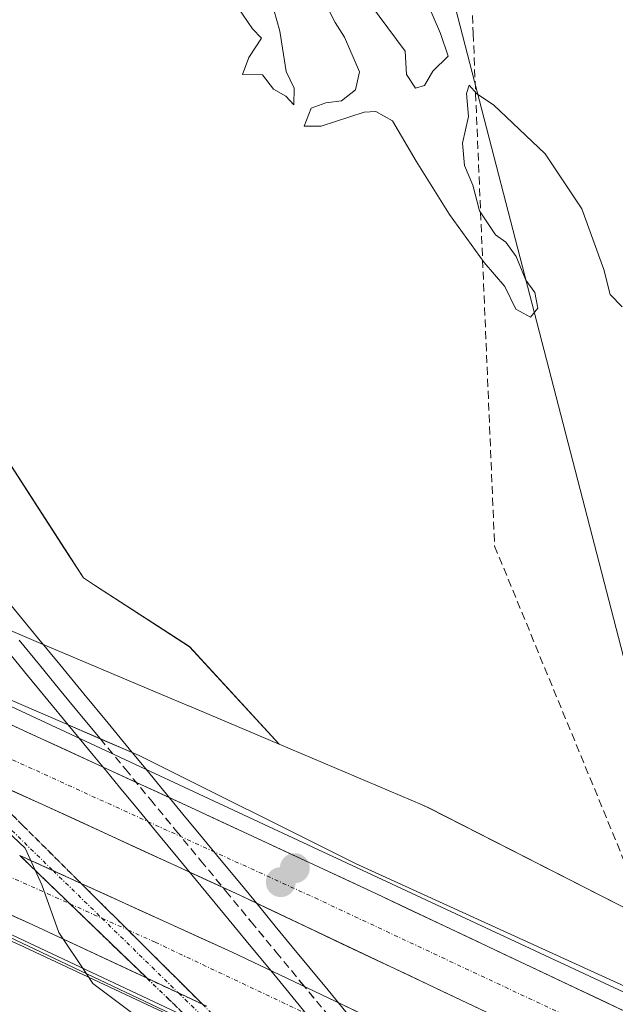
# Model space of a CAD drawing. Units: metres. Extents: x 607332 to 610785, y 4736207 to 4738574.
# Drawn here: x 609131 to 609206, y 4738363 to 4738487 of the extents above; entities that cross this region are included whole.
import ezdxf

# ---------------------------------------------------------------- set-up
doc = ezdxf.new("R2010")
doc.units = ezdxf.units.M
doc.header["$MEASUREMENT"] = 0
doc.linetypes.add('TRAZO_Y_PUNTO', pattern=[1, 0.5, -0.25, 0, -0.25])
doc.linetypes.add('TRAZOSX2', pattern=[1.5, 1, -0.5])
for name, color, linetype, lineweight in [('Arbolado forestal CxS', 92, 'Continuous', 0), ('Arcén (en calzada doble)', 9, 'Continuous', 13), ('Camino oculto', 252, 'TRAZO_Y_PUNTO', 0), ('Camino oculto Cxs', 19, 'TRAZO_Y_PUNTO', 0), ('Camino oculto eje', 252, 'TRAZO_Y_PUNTO', 0), ('Carretera de calzada doble', 1, 'Continuous', 13), ('Carretera de calzada doble Cxs', 1, 'Continuous', 13), ('Carretera de calzada doble eje', 1, 'TRAZO_Y_PUNTO', 0), ('Carátula', 7, 'Continuous', 5), ('Conducción de agua lineal', 5, 'TRAZOSX2', 0), ('Cultivos herbáceos CxS', 92, 'Continuous', 0), ('Curva de nivel normal', 36, 'Continuous', 0), ('Ferrocarril', 144, 'Continuous', 13), ('Ferrocarril oculto', 252, 'TRAZOSX2', 13), ('Layer 0', 7, 'Continuous', 0), ('Núcleo urbano CxS', 19, 'Continuous', 0), ('Puente', 1, 'Continuous', 0), ('Puente Cxs', 1, 'Continuous', 13), ('Punto de cota en construcción elevada', 7, 'Continuous', 0), ('Punto de cota en terreno', 7, 'Continuous', 0), ('Tendido', 6, 'Continuous', 0)]:
    doc.layers.add(name, color=color, linetype=linetype, lineweight=lineweight)

# ---------------------------------------------------------------- blocks, each defined once
blk = doc.blocks.new('*U153')
at = {"layer": 'Cultivos herbáceos CxS', "color": 92, "linetype": 'Continuous', "lineweight": 0}
blk.add_polyline3d([(609210.27, 4738373.82, 415.56), (609182.29, 4738388.09, 415.7), (609181.48, 4738388.47, 415.73), (609163.44, 4738396.11, 416.06), (609152.15, 4738408.39, 416.09), (609140.2, 4738416.14, 416.13), (609138.82, 4738417.04, 416.12), (609136.44, 4738420.72, 416.08), (609115.88, 4738452.53, 415.6), (609073.43, 4738508.7, 415.35), (609045.38, 4738547.45, 415.22), (609290.57, 4738551.33, 414.15), (609282.36, 4738540.65, 413.34), (609274.6, 4738527.91, 413.09), (609259.6, 4738517.41, 412.62), (609238.6, 4738506.15, 412.65), (609222.1, 4738493.4, 413.06), (609215.02, 4738464.9, 413.49), (609213.1, 4738431.87, 413.8), (609220.84, 4738391.08, 415.4), (609210.27, 4738373.82, 415.56)], close=True, dxfattribs=at)
blk = doc.blocks.new('*U164')
at = {"layer": 'Núcleo urbano CxS', "color": 19, "linetype": 'Continuous', "lineweight": 0}
for points in [[(608804.0193, 4738496.9975, 427.8793), (608850.0053, 4738496.2647, 426.7877), (608885.7469, 4738494.3151, 426.2072), (608973.6309, 4738481.7163, 423.7956), (608996.6993, 4738476.8869, 422.1262), (609069.8173, 4738461.5847, 417.1036), (609072.2133, 4738457.3241, 417.1171), (609082.2445, 4738439.4867, 417.7408), (609088.8885, 4738427.6697, 417.8335), (609122.2705, 4738413.5429, 416.5832), (609122.2953, 4738413.5263, 416.5808), (609133.1335, 4738408.9349, 416.5671), (609148.6561, 4738402.3701, 416.0843), (609152.0485, 4738400.9355, 416.1256), (609152.0731, 4738400.9235, 416.1252), (609153.2411, 4738400.4283, 416.1182), (609163.4393, 4738396.1067, 416.0581), (609181.4785, 4738388.4715, 415.7262), (609182.2853, 4738388.0947, 415.7008), (609210.2693, 4738373.8173, 415.5564)], [(609157.5443, 4738358.3049, 419.0668), (609130.6487, 4738370.8989, 420.8761), (609098.2341, 4738385.1921, 424.0412), (609092.9025, 4738387.6159, 424.0891), (609087.4553, 4738386.8815, 425.6444), (609065.9465, 4738383.9817, 433.3226), (609041.3215, 4738391.6535, 434.2618), (609027.5055, 4738399.9479, 433.3815), (609017.1999, 4738406.1369, 431.8236), (609008.9915, 4738411.0683, 430.6233), (608999.6895, 4738409.6347, 431.995), (608999.3405, 4738409.7499, 431.9377), (608954.8383, 4738424.4497, 431.2042)]]:
    blk.add_polyline3d(points, dxfattribs=at)
blk = doc.blocks.new('*U189')
at = {"layer": 'Curva de nivel normal', "color": 36, "linetype": 'Continuous', "lineweight": 0}
for points in [[(609158.21, 4738488.96, 415), (609160.11, 4738486.19, 415), (609161.22, 4738484.98, 415), (609159.64, 4738482.54, 415), (609158.83, 4738480.44, 415), (609161.36, 4738480.36, 415), (609162.74, 4738478.56, 415), (609164.31, 4738477.7, 415), (609165.31, 4738476.62, 415), (609165.35, 4738478.71, 415), (609164.34, 4738480.78, 415), (609163.55, 4738485.86, 415), (609162.77, 4738488.55, 415)], [(609169.56, 4738488.86, 415), (609170.53, 4738486.95, 415), (609171.7, 4738485.14, 415), (609173.57, 4738480.74, 415), (609173.08, 4738478.51, 415), (609171.32, 4738477.1, 415), (609169.32, 4738476.87, 415), (609167.48, 4738476.19, 415), (609166.6, 4738473.93, 415), (609168.76, 4738473.92, 415), (609174.17, 4738475.66, 415), (609175.64, 4738475.77, 415), (609177.74, 4738474.57, 415), (609180.71, 4738469.53, 415), (609184.92, 4738462.81, 415), (609189.28, 4738456.77, 415), (609191.89, 4738453.72, 415), (609193.28, 4738450.88, 415), (609195.1, 4738449.89, 415), (609196.04, 4738451.01, 415), (609195.66, 4738452.99, 415), (609194.52, 4738454.52, 415), (609193.3, 4738457.5, 415), (609191.99, 4738459.32, 415), (609190.72, 4738460.22, 415), (609188.7, 4738463.27, 415), (609187.86, 4738466.48, 415), (609186.82, 4738468.96, 415), (609186.53, 4738471.79, 415), (609187.32, 4738475.14, 415), (609187.05, 4738478.01, 415), (609187.38, 4738479.09, 415), (609188.34, 4738477.97, 415), (609190.44, 4738476.59, 415), (609196.96, 4738470.45, 415), (609201.58, 4738463.5, 415), (609204.36, 4738455.88, 415), (609205.15, 4738452.73, 415), (609206.67, 4738451.16, 415)]]:
    blk.add_polyline3d(points, dxfattribs=at)
blk = doc.blocks.new('5PATER')
at = {"layer": 'Carátula', "linetype": 'Continuous', "lineweight": 5}
h = blk.add_hatch(color=250, dxfattribs=at)
edge = h.paths.add_edge_path()
edge.add_ellipse((0, 0.01), major_axis=(-1.33, -1.34), ratio=0.999422, start_angle=0, end_angle=360)
blk = doc.blocks.new('5PANOT')
at = {"layer": 'Carátula', "linetype": 'Continuous', "lineweight": 5}
h = blk.add_hatch(color=1, dxfattribs=at)
edge = h.paths.add_edge_path()
edge.add_arc((0, 0), 1.89, 270.0012, 630.0012)

msp = doc.modelspace()

# ---------------------------------------------------------------- linework, layer by layer
at = {"layer": 'Arbolado forestal CxS', "color": 92, "linetype": 'Continuous', "lineweight": 0}
for points in [[(608952.9419, 4738402.4461, 434.11291), (608991.3499, 4738408.3527, 431.74502), (608998.2689, 4738409.4165, 432.0212), (608999.6895, 4738409.6347, 431.99495), (609008.9915, 4738411.0683, 430.6233), (609017.1999, 4738406.1369, 431.82364), (609027.5055, 4738399.9479, 433.38153), (609041.3215, 4738391.6535, 434.26176), (609065.9465, 4738383.9817, 433.32261), (609087.4553, 4738386.8815, 425.6444), (609092.9025, 4738387.6159, 424.08911), (609098.2341, 4738385.1921, 424.04116), (609130.6487, 4738370.8989, 420.87609), (609157.5443, 4738358.3049, 419.06675), (609174.0761, 4738350.5109, 417.23376), (609207.1355, 4738310.2793, 417.04838)], [(609174.0761, 4738350.5109, 417.23376), (609157.5443, 4738358.3049, 419.06675), (609130.6487, 4738370.8989, 420.87609), (609098.2341, 4738385.1921, 424.04116), (609092.9025, 4738387.6159, 424.08911), (609087.4553, 4738386.8815, 425.6444), (609065.9465, 4738383.9817, 433.32261), (609041.3215, 4738391.6535, 434.26176), (609027.5055, 4738399.9479, 433.38153), (609017.1999, 4738406.1369, 431.82364), (609008.9915, 4738411.0683, 430.6233), (608999.6895, 4738409.6347, 431.99495)]]:
    msp.add_polyline3d(points, dxfattribs=at)
at = {"layer": 'Arcén (en calzada doble)', "color": 9, "linetype": 'Continuous', "lineweight": 13}
for points in [[(609151.92584, 4738361.71377), (609109.1401, 4738381.7901), (609086.4201, 4738391.6701), (609055.7801, 4738404.3401), (609026.0301, 4738416.6801), (609013.2101, 4738421.7501), (608999.1701, 4738426.6901), (608976.9201, 4738433.9801), (608945.5501, 4738443.1001), (608918.8001, 4738449.8501), (608905.9801, 4738452.5801), (608878.3901, 4738457.5101), (608863.0701, 4738459.7301), (608827.2801, 4738463.3101), (608804.1901, 4738464.6701), (608787.3901, 4738465.1601), (608764.4401, 4738465.5201), (608756.4601, 4738465.4801), (608756.3873, 4738465.4797)], [(609292.50881, 4738322.82929), (609239.4101, 4738349.1401), (609208.7601, 4738364.0101), (609124.6901, 4738403.1501), (609105.10958, 4738411.81791)]]:
    msp.add_lwpolyline(points, dxfattribs=at)
at = {"layer": 'Camino oculto', "color": 252, "linetype": 'TRAZO_Y_PUNTO', "lineweight": 0}
for points in [[(609124.3361, 4738392.6888), (609138.5034, 4738378.5931)], [(609151.92584, 4738361.71377), (609146.8171, 4738366.6405)]]:
    msp.add_lwpolyline(points, dxfattribs=at)
at = {"layer": 'Camino oculto Cxs', "color": 19, "linetype": 'TRAZO_Y_PUNTO', "lineweight": 0}
for points in [[(609130.77335, 4738382.11267), (609138.5034, 4738378.59311)], [(609130.77335, 4738382.11267), (609138.5034, 4738378.59311)], [(609130.77335, 4738382.11267), (609146.81708, 4738366.64053)], [(609130.77335, 4738382.11267), (609138.5034, 4738378.59311)], [(609138.5034, 4738378.59311), (609153.80604, 4738363.36794)], [(609146.81708, 4738366.64053), (609153.80604, 4738363.36794)], [(609146.81708, 4738366.64053), (609153.80604, 4738363.36794)], [(609146.81708, 4738366.64053), (609153.80604, 4738363.36794)]]:
    msp.add_lwpolyline(points, dxfattribs=at)
for points in [[(609127.76055, 4738389.28154, 418.7713), (609131.19065, 4738385.86894, 419.2214), (609134.62065, 4738382.45624, 419.475), (609138.05065, 4738379.04354, 419.5126), (609138.50345, 4738378.59304, 419.5049), (609141.48075, 4738375.63084, 419.454), (609144.91075, 4738372.21824, 419.3774), (609148.34075, 4738368.80554, 419.2905), (609151.77085, 4738365.39284, 419.1063), (609153.80605, 4738363.36794, 419.0773), (609155.20085, 4738361.98014, 419.0574)], [(609153.04815, 4738360.63154, 419.2706), (609149.56525, 4738363.99024, 419.2724), (609146.81695, 4738366.64064, 419.4808), (609146.08245, 4738367.34894, 419.5365), (609142.59965, 4738370.70774, 419.7789), (609139.11685, 4738374.06644, 420.0492), (609135.63395, 4738377.42524, 420.229), (609132.15115, 4738380.78394, 420.4015), (609130.77325, 4738382.11274, 420.3845)]]:
    msp.add_polyline3d(points, dxfattribs=at)
at = {"layer": 'Camino oculto eje', "color": 252, "linetype": 'TRAZO_Y_PUNTO', "lineweight": 0}
for points in [[(609120.33389, 4738394.46759), (609134.97318, 4738380.20045)], [(609134.97318, 4738380.20045), (609141.1167, 4738374.2131)], [(609141.1167, 4738374.2131), (609150.80116, 4738364.77493)], [(609150.80116, 4738364.77493), (609155.8145, 4738359.8891)]]:
    msp.add_lwpolyline(points, dxfattribs=at)
at = {"layer": 'Carretera de calzada doble', "color": 1, "linetype": 'Continuous', "lineweight": 13}
for points in [[(609291.6516, 4738320.7788), (609271.8001, 4738330.5901), (609238.4801, 4738347.2501), (609207.8501, 4738362.1001), (609175.6401, 4738377.3001), (609152.3201, 4738388.1601), (609123.8201, 4738401.2401), (609109.1136, 4738407.8342)], [(609071.9401, 4738399.9301), (609087.2301, 4738393.4901), (609099.4601, 4738387.9301), (609131.8901, 4738373.6301), (609146.8171, 4738366.6405)], [(609124.3361, 4738392.6888), (609133.5801, 4738388.5801), (609158.5101, 4738377.0901), (609231.3701, 4738342.5901), (609288.8261, 4738314.0205)], [(609286.106, 4738307.514), (609264.1001, 4738318.7601), (609226.6601, 4738337.0901), (609157.5301, 4738369.9301), (609138.5034, 4738378.5931)]]:
    msp.add_lwpolyline(points, dxfattribs=at)
at = {"layer": 'Carretera de calzada doble Cxs', "color": 1, "linetype": 'Continuous', "lineweight": 13}
for points in [[(609130.77335, 4738382.11267), (609146.81708, 4738366.64053)], [(609130.77335, 4738382.11267), (609146.81708, 4738366.64053)], [(609130.77335, 4738382.11267), (609146.81708, 4738366.64053)], [(609130.77335, 4738382.11267), (609138.5034, 4738378.59311)], [(609138.5034, 4738378.59311), (609153.80604, 4738363.36794)], [(609138.5034, 4738378.59311), (609153.80604, 4738363.36794)], [(609138.5034, 4738378.59311), (609153.80604, 4738363.36794)], [(609146.81708, 4738366.64053), (609153.80604, 4738363.36794)]]:
    msp.add_lwpolyline(points, dxfattribs=at)
for points in [[(609127.89155, 4738399.37154, 416.3217), (609131.96295, 4738397.50294, 416.4265), (609136.03435, 4738395.63434, 416.7726), (609140.10585, 4738393.76584, 416.9244), (609144.17725, 4738391.89724, 416.8166), (609148.24865, 4738390.02864, 416.6235), (609152.32015, 4738388.16014, 416.5483), (609156.20675, 4738386.35014, 416.516), (609160.09345, 4738384.54014, 416.2526), (609163.98015, 4738382.73014, 416.1691), (609167.86675, 4738380.92014, 416.1371), (609171.75345, 4738379.11014, 416.1365), (609175.64015, 4738377.30014, 416.154), (609179.66635, 4738375.40014, 416.0803), (609183.69265, 4738373.50014, 415.9762), (609187.71885, 4738371.60014, 415.8723), (609191.74515, 4738369.70014, 415.8692), (609195.77135, 4738367.80014, 415.8581), (609199.79765, 4738365.90014, 415.7856), (609203.82385, 4738364.00014, 415.7835), (609207.85015, 4738362.10014, 415.726)], [(609188.51125, 4738362.88424, 416.1208), (609184.22535, 4738364.91364, 416.1902), (609179.93955, 4738366.94304, 416.2886), (609175.65365, 4738368.97244, 416.4493), (609171.36775, 4738371.00184, 416.5948), (609167.08185, 4738373.03124, 416.7024), (609162.79595, 4738375.06074, 416.8049), (609158.51015, 4738377.09014, 416.9002), (609154.35515, 4738379.00514, 417.0572), (609150.20015, 4738380.92014, 417.2385), (609146.04515, 4738382.83514, 417.3997), (609141.89015, 4738384.75014, 417.6754), (609137.73515, 4738386.66514, 417.8976), (609133.58015, 4738388.58014, 418.0112), (609129.32085, 4738390.47314, 418.0883)], [(609130.77325, 4738382.11274, 420.4181), (609134.03585, 4738380.62724, 420.0167), (609137.95155, 4738378.84434, 419.5737), (609138.50345, 4738378.59304, 419.5141), (609141.86725, 4738377.06154, 419.1512), (609145.78295, 4738375.27864, 418.8271), (609149.69865, 4738373.49584, 418.5669), (609153.61435, 4738371.71294, 418.2969), (609157.53015, 4738369.93014, 418.1085), (609161.85075, 4738367.87764, 417.9256), (609166.17135, 4738365.82514, 417.6484), (609170.49195, 4738363.77264, 417.3093), (609174.81265, 4738361.72014, 416.9577)], [(609154.33175, 4738363.12174, 419.073), (609153.80605, 4738363.36794, 419.092), (609149.84345, 4738365.22344, 419.2349), (609146.81695, 4738366.64064, 419.4936), (609145.35515, 4738367.32514, 419.6185), (609140.86675, 4738369.42674, 420.0188), (609136.37845, 4738371.52844, 420.4675), (609131.89015, 4738373.63014, 421.1284), (609127.83635, 4738375.41764, 422.0199)]]:
    msp.add_polyline3d(points, dxfattribs=at)
at = {"layer": 'Carretera de calzada doble eje', "color": 1, "linetype": 'TRAZO_Y_PUNTO', "lineweight": 0}
for points in [[(609073.70817, 4738403.67086), (609103.1401, 4738391.3201), (609137.07847, 4738376.03217)], [(609116.82488, 4738400.16198), (609125.8701, 4738395.9801), (609167.9801, 4738376.7601), (609228.3701, 4738348.4301), (609269.5501, 4738327.3601), (609290.33486, 4738317.6293)], [(609137.07847, 4738376.03217), (609141.1167, 4738374.2131)], [(609141.1167, 4738374.2131), (609144.3856, 4738372.74065)], [(609144.3856, 4738372.74065), (609147.8501, 4738371.1801), (609198.3901, 4738347.3001), (609224.9601, 4738334.6801), (609278.3201, 4738307.7601), (609284.81066, 4738304.41569)]]:
    msp.add_lwpolyline(points, dxfattribs=at)
at = {"layer": 'Conducción de agua lineal', "color": 5, "linetype": 'TRAZOSX2', "lineweight": 0}
for points in [[(609185.8293, 4738537.3214, 414.20855), (609187.895, 4738485.5663, 414.63705)], [(609187.895, 4738485.5663, 414.63705), (609190.5984, 4738421.0413, 415.23115)], [(609190.5984, 4738421.0413, 415.23115), (609230.9909, 4738322.9336, 415.72928)]]:
    msp.add_polyline3d(points, dxfattribs=at)
at = {"layer": 'Cultivos herbáceos CxS', "color": 92, "linetype": 'Continuous', "lineweight": 0}
for points in [[(609045.37707, 4738547.44878, 415.22052), (609073.4337, 4738508.6969, 415.34765), (609115.8847, 4738452.5289, 415.60012), (609136.4391, 4738420.7193, 416.07779), (609138.8185, 4738417.0371, 416.12056), (609140.2019, 4738416.1405, 416.12513), (609152.1549, 4738408.3945, 416.095), (609163.4393, 4738396.1067, 416.05814)], [(609163.4393, 4738396.1067, 416.05814), (609181.4785, 4738388.4715, 415.72621), (609182.2853, 4738388.0947, 415.70076), (609210.2693, 4738373.8173, 415.55642)]]:
    msp.add_polyline3d(points, dxfattribs=at)
at = {"layer": 'Curva de nivel normal', "color": 36, "linetype": 'Continuous', "lineweight": 0}
for points in [[(609180.63, 4738478.7, 415), (609181.77, 4738479.05, 415), (609182.81, 4738480.83, 415), (609184.74, 4738482.72, 415), (609183.78, 4738485.6, 415), (609179.97, 4738494.46, 415), (609176.48, 4738501.3, 415), (609174.05, 4738505.05, 415), (609172.46, 4738506.97, 415), (609171.55, 4738508.88, 415), (609170.42, 4738510.08, 415), (609167.32, 4738513.98, 415), (609163.68, 4738517.42, 415), (609163.23, 4738515.64, 415), (609166.04, 4738508.4, 415), (609169.45, 4738498.45, 415), (609174.95, 4738489.24, 415), (609179.33, 4738483.37, 415), (609179.48, 4738480.44, 415), (609180.63, 4738478.7, 415)], [(609082.13, 4738421.45, 420), (609093.43, 4738415.17, 420), (609099.42, 4738410.38, 420), (609103.22, 4738405.6, 420), (609106.76, 4738399.79, 420), (609112.2, 4738395.06, 420), (609120.41, 4738390.46, 420), (609127.58, 4738386.66, 420), (609131.47, 4738383.04, 420), (609133.55, 4738378.39, 420), (609135.7, 4738372.42, 420), (609139.17, 4738367.2, 420)], [(609139.17, 4738367.2, 420), (609139.99, 4738365.97, 420), (609150.52, 4738358.08, 420), (609159.55, 4738350.32, 420), (609166.85, 4738342.69, 420), (609177.45, 4738331.54, 420), (609185.48, 4738320.62, 420), (609187.6, 4738315.81, 420), (609188.63, 4738308.14, 420), (609191.82, 4738296.88, 420), (609196.83, 4738286.33, 420), (609199.18, 4738280.59, 420), (609202.23, 4738275.91, 420), (609206.64, 4738268.73, 420)]]:
    msp.add_polyline3d(points, dxfattribs=at)
at = {"layer": 'Ferrocarril', "color": 144, "linetype": 'Continuous', "lineweight": 13}
msp.add_polyline3d([(609130.696, 4738409.194, 416.6337), (609133.252, 4738406.098, 416.54731), (609135.808, 4738403.002, 416.70214), (609138.364, 4738399.906, 416.7006), (609140.92, 4738396.81, 416.83854)], dxfattribs=at)
at = {"layer": 'Ferrocarril oculto', "color": 252, "linetype": 'TRAZOSX2', "lineweight": 13}
for points in [[(609140.92, 4738396.81, 416.83854), (609144.08692, 4738392.97, 416.80802), (609147.25385, 4738389.13, 416.65713), (609150.42077, 4738385.29, 416.71477), (609153.58769, 4738381.45, 416.83938), (609156.75462, 4738377.61, 416.98084), (609159.92154, 4738373.77, 417.2564), (609163.08846, 4738369.93, 417.50075), (609166.25538, 4738366.09, 417.61006), (609169.42231, 4738362.25, 417.49754), (609172.58923, 4738358.41, 417.21851), (609175.75615, 4738354.57, 417.08318), (609178.92308, 4738350.73, 417.22031), (609182.09, 4738346.89, 417.34263)], [(609140.92, 4738396.81, 416.83854), (609144.08615, 4738392.97, 416.80807), (609147.25231, 4738389.13, 416.65717), (609150.41846, 4738385.29, 416.71495), (609153.58462, 4738381.45, 416.83962), (609156.75077, 4738377.61, 416.98119), (609159.91692, 4738373.77, 417.2569), (609163.08308, 4738369.93, 417.50131), (609166.24923, 4738366.09, 417.61082), (609169.41538, 4738362.25, 417.49845), (609172.58154, 4738358.41, 417.21899), (609175.74769, 4738354.57, 417.08305), (609178.91385, 4738350.73, 417.2198), (609182.08, 4738346.89, 417.34271)]]:
    msp.add_polyline3d(points, dxfattribs=at)
at = {"layer": 'Layer 0', "linetype": 'Continuous', "lineweight": 0}
for points in [[(609129.7324, 4738413.5147, 416.36356), (609132.7771, 4738409.82248, 416.49483), (609135.8218, 4738406.13026, 416.46998), (609138.8665, 4738402.43804, 416.59164), (609141.9112, 4738398.74582, 416.73577), (609144.9559, 4738395.0536, 416.67701), (609144.9559, 4738395.0536, 416.67701), (609140.9276, 4738396.795, 416.83918), (609136.8993, 4738398.5365, 416.72094), (609134.32622, 4738401.65677, 416.57659), (609131.75315, 4738404.77705, 416.50352), (609129.18007, 4738407.89732, 416.50111)], [(609129.7324, 4738413.5147, 416.36356), (609132.7771, 4738409.82248, 416.49483), (609135.8218, 4738406.13026, 416.46998), (609138.8665, 4738402.43804, 416.59164), (609141.9112, 4738398.74582, 416.73577), (609144.9559, 4738395.0536, 416.67701)], [(609129.7324, 4738413.5147, 416.3636), (609132.7771, 4738409.82248, 416.4948), (609135.8218, 4738406.13026, 416.47), (609138.8665, 4738402.43804, 416.5916), (609141.9112, 4738398.74582, 416.7358), (609144.9559, 4738395.0536, 416.677)], [(609129.18007, 4738407.89732, 416.5011), (609131.75315, 4738404.77705, 416.5035), (609134.32622, 4738401.65677, 416.5766), (609136.8993, 4738398.5365, 416.7209)], [(609129.18007, 4738407.89732, 416.50111), (609131.75315, 4738404.77705, 416.50352), (609134.32622, 4738401.65677, 416.57659), (609136.8993, 4738398.5365, 416.72094)], [(609166.5335, 4738362.59973, 417.86828), (609164.2778, 4738365.33517, 417.94233), (609162.0221, 4738368.0706, 417.88136), (609159.8869, 4738370.65995, 417.73441), (609157.7517, 4738373.2493, 417.57335), (609155.40357, 4738376.0968, 417.38462), (609153.05543, 4738378.9443, 417.21029), (609150.7073, 4738381.7918, 417.03793), (609148.2572, 4738384.763, 416.92428), (609145.8071, 4738387.7342, 416.82443), (609143.357, 4738390.7054, 416.89114), (609141.69945, 4738392.71545, 416.96828), (609140.0419, 4738394.7255, 416.89146), (609136.8993, 4738398.5365, 416.72094), (609140.9276, 4738396.795, 416.83918), (609144.9559, 4738395.0536, 416.67701), (609146.443, 4738393.2502, 416.65293), (609148.8931, 4738390.279, 416.60414), (609151.3432, 4738387.3078, 416.57993), (609153.7933, 4738384.3366, 416.57056), (609156.14143, 4738381.4891, 416.64107), (609158.48957, 4738378.6416, 416.67598), (609160.8377, 4738375.7941, 416.8673), (609162.9729, 4738373.20475, 417.03588), (609165.1081, 4738370.6154, 417.19692), (609167.3638, 4738367.87997, 417.30313), (609169.6195, 4738365.14453, 417.30209), (609171.8752, 4738362.4091, 417.18833)], [(609136.8993, 4738398.5365, 416.72094), (609140.0419, 4738394.7255, 416.89146), (609141.69945, 4738392.71545, 416.96828), (609143.357, 4738390.7054, 416.89114), (609145.8071, 4738387.7342, 416.82443), (609148.2572, 4738384.763, 416.92428), (609150.7073, 4738381.7918, 417.03793), (609153.05543, 4738378.9443, 417.21029), (609155.40357, 4738376.0968, 417.38462), (609157.7517, 4738373.2493, 417.57335), (609159.8869, 4738370.65995, 417.73441), (609162.0221, 4738368.0706, 417.88136), (609164.2778, 4738365.33517, 417.94233), (609166.5335, 4738362.59973, 417.86828), (609168.7892, 4738359.8643, 417.63606), (609170.9879, 4738357.198, 417.28023), (609173.1866, 4738354.5317, 417.0433), (609175.3853, 4738351.8654, 417.0965), (609177.7427, 4738348.9392, 417.15994)], [(609136.8993, 4738398.5365, 416.72094), (609140.9276, 4738396.795, 416.83918), (609144.9559, 4738395.0536, 416.67701)], [(609136.8993, 4738398.5365, 416.72094), (609140.9276, 4738396.795, 416.83918), (609144.9559, 4738395.0536, 416.67701)], [(609136.8993, 4738398.5365, 416.7209), (609140.9276, 4738396.795, 416.8392), (609144.9559, 4738395.0536, 416.677)], [(609136.8993, 4738398.5365, 416.7209), (609140.9276, 4738396.795, 416.8392), (609144.9559, 4738395.0536, 416.677)], [(609136.8993, 4738398.5365, 416.7209), (609140.0419, 4738394.7255, 416.8915), (609141.69945, 4738392.71545, 416.9683), (609143.357, 4738390.7054, 416.8911), (609145.8071, 4738387.7342, 416.8244), (609148.2572, 4738384.763, 416.9243), (609150.7073, 4738381.7918, 417.0379), (609153.05543, 4738378.9443, 417.2103), (609155.40357, 4738376.0968, 417.3846), (609157.7517, 4738373.2493, 417.5734), (609159.8869, 4738370.65995, 417.7344), (609162.0221, 4738368.0706, 417.8814), (609164.2778, 4738365.33517, 417.9423), (609166.5335, 4738362.59973, 417.8683), (609168.7892, 4738359.8643, 417.6361), (609170.9879, 4738357.198, 417.2802), (609173.1866, 4738354.5317, 417.0433), (609175.3853, 4738351.8654, 417.0965), (609177.7427, 4738348.9392, 417.1599)], [(609144.9559, 4738395.0536, 416.67701), (609146.443, 4738393.2502, 416.65293), (609148.8931, 4738390.279, 416.60414), (609151.3432, 4738387.3078, 416.57993), (609153.7933, 4738384.3366, 416.57056), (609156.14143, 4738381.4891, 416.64107), (609158.48957, 4738378.6416, 416.67598), (609160.8377, 4738375.7941, 416.8673), (609162.9729, 4738373.20475, 417.03588), (609165.1081, 4738370.6154, 417.19692), (609167.3638, 4738367.87997, 417.30313), (609169.6195, 4738365.14453, 417.30209), (609171.8752, 4738362.4091, 417.18833), (609174.0739, 4738359.7428, 417.0859), (609176.2726, 4738357.0765, 417.02468), (609178.4713, 4738354.4102, 417.114), (609181.1848, 4738351.18677, 417.32183), (609183.8983, 4738347.96333, 417.36442), (609186.6118, 4738344.7399, 417.33347)], [(609144.9559, 4738395.0536, 416.677), (609146.443, 4738393.2502, 416.6529), (609148.8931, 4738390.279, 416.6041), (609151.3432, 4738387.3078, 416.5799), (609153.7933, 4738384.3366, 416.5706), (609156.14143, 4738381.4891, 416.6411), (609158.48957, 4738378.6416, 416.676), (609160.8377, 4738375.7941, 416.8673), (609162.9729, 4738373.20475, 417.0359), (609165.1081, 4738370.6154, 417.1969), (609167.3638, 4738367.87997, 417.3031), (609169.6195, 4738365.14453, 417.3021), (609171.8752, 4738362.4091, 417.1883), (609174.0739, 4738359.7428, 417.0859), (609176.2726, 4738357.0765, 417.0247), (609178.4713, 4738354.4102, 417.114), (609181.1848, 4738351.18677, 417.3218), (609183.8983, 4738347.96333, 417.3644), (609186.6118, 4738344.7399, 417.3335)]]:
    msp.add_polyline3d(points, dxfattribs=at)
at = {"layer": 'Núcleo urbano CxS', "color": 19, "linetype": 'Continuous', "lineweight": 0}
msp.add_polyline3d([(609163.4393, 4738396.1067, 416.05814), (609153.2411, 4738400.4283, 416.11817), (609152.0731, 4738400.9235, 416.12524), (609152.0485, 4738400.9355, 416.1256), (609148.6561, 4738402.3701, 416.08426), (609133.1335, 4738408.9349, 416.56712), (609122.2953, 4738413.5263, 416.58079), (609122.2705, 4738413.5429, 416.58324), (609088.8885, 4738427.6697, 417.83345), (609082.2445, 4738439.4867, 417.74082), (609072.2133, 4738457.3241, 417.11712), (609069.8173, 4738461.5847, 417.10361), (609064.7953, 4738473.6841, 416.21982), (609013.3386, 4738546.94183, 415.4662), (609045.37707, 4738547.44878, 415.22052), (609073.4337, 4738508.6969, 415.34765), (609115.8847, 4738452.5289, 415.60012), (609136.4391, 4738420.7193, 416.07779), (609138.8185, 4738417.0371, 416.12056), (609140.2019, 4738416.1405, 416.12513), (609152.1549, 4738408.3945, 416.095), (609163.4393, 4738396.1067, 416.05814)], close=True, dxfattribs=at)
for points in [[(609045.37707, 4738547.44878, 415.22052), (609073.4337, 4738508.6969, 415.34765), (609115.8847, 4738452.5289, 415.60012), (609136.4391, 4738420.7193, 416.07779), (609138.8185, 4738417.0371, 416.12056), (609140.2019, 4738416.1405, 416.12513), (609152.1549, 4738408.3945, 416.095), (609163.4393, 4738396.1067, 416.05814)], [(609069.8173, 4738461.5847, 417.10361), (609072.2133, 4738457.3241, 417.11712), (609082.2445, 4738439.4867, 417.74082), (609088.8885, 4738427.6697, 417.83345), (609122.2705, 4738413.5429, 416.58324), (609122.2953, 4738413.5263, 416.58079), (609133.1335, 4738408.9349, 416.56712), (609148.6561, 4738402.3701, 416.08426), (609152.0485, 4738400.9355, 416.1256), (609152.0731, 4738400.9235, 416.12524), (609153.2411, 4738400.4283, 416.11817), (609163.4393, 4738396.1067, 416.05814)], [(609069.8173, 4738461.5847, 417.10361), (609072.2133, 4738457.3241, 417.11712), (609082.2445, 4738439.4867, 417.74082), (609088.8885, 4738427.6697, 417.83345), (609122.2705, 4738413.5429, 416.58324), (609122.2953, 4738413.5263, 416.58079), (609133.1335, 4738408.9349, 416.56712), (609148.6561, 4738402.3701, 416.08426), (609152.0485, 4738400.9355, 416.1256), (609152.0731, 4738400.9235, 416.12524), (609153.2411, 4738400.4283, 416.11817), (609163.4393, 4738396.1067, 416.05814)], [(609174.0761, 4738350.5109, 417.23376), (609157.5443, 4738358.3049, 419.06675), (609130.6487, 4738370.8989, 420.87609), (609098.2341, 4738385.1921, 424.04116), (609092.9025, 4738387.6159, 424.08911), (609087.4553, 4738386.8815, 425.6444), (609065.9465, 4738383.9817, 433.32261), (609041.3215, 4738391.6535, 434.26176), (609027.5055, 4738399.9479, 433.38153), (609017.1999, 4738406.1369, 431.82364), (609008.9915, 4738411.0683, 430.6233), (608999.6895, 4738409.6347, 431.99495)], [(609163.4393, 4738396.1067, 416.05814), (609181.4785, 4738388.4715, 415.72621), (609182.2853, 4738388.0947, 415.70076), (609210.2693, 4738373.8173, 415.55642)]]:
    msp.add_polyline3d(points, dxfattribs=at)
at = {"layer": 'Puente', "color": 1, "linetype": 'Continuous', "lineweight": 0}
msp.add_polyline3d([(609238.4201, 4738320.2101, 415.9126), (609153.0301, 4738360.6401, 419.2717), (609113.9401, 4738379.1501, 423.8985), (609070.9201, 4738397.7601, 426.8276), (609071.9401, 4738399.9301, 427.12), (609075.2101, 4738406.8501, 427.4681), (609078.2101, 4738413.1901, 427.0216), (609081.4801, 4738420.0801, 422.6105), (609082.7801, 4738422.8201, 418.8009), (609093.8401, 4738417.7301, 418.1134), (609103.7501, 4738413.1701, 418.2263), (609114.8001, 4738408.0901, 418.7561), (609145.8201, 4738394.6801, 416.636), (609173.1401, 4738381.0701, 416.1344), (609219.3901, 4738359.9701, 415.2698)], dxfattribs=at)
at = {"layer": 'Puente Cxs', "color": 1, "linetype": 'Continuous', "lineweight": 13}
msp.add_polyline3d([(609238.4201, 4738320.2101, 415.91259), (609153.0301, 4738360.6401, 419.27167), (609113.9401, 4738379.1501, 423.89851), (609070.9201, 4738397.7601, 426.82758), (609071.9401, 4738399.9301, 427.12002), (609075.2101, 4738406.8501, 427.46809), (609078.2101, 4738413.1901, 427.02162), (609081.4801, 4738420.0801, 422.61047), (609082.7801, 4738422.8201, 418.80091), (609093.8401, 4738417.7301, 418.11338), (609103.7501, 4738413.1701, 418.22632), (609114.8001, 4738408.0901, 418.75607), (609145.8201, 4738394.6801, 416.63596), (609173.1401, 4738381.0701, 416.13439), (609219.3901, 4738359.9701, 415.26983)], dxfattribs=at)
at = {"layer": 'Tendido', "color": 6, "linetype": 'Continuous', "lineweight": 0}
msp.add_polyline3d([(609169.95558, 4738549.42001, 414.31583), (609212.8529, 4738383.9436, 415.71664), (609261.6874, 4738199.8613, 415.91861), (609301.6925, 4738045.1327, 417.26342), (609369.6905, 4737787.6925, 418.03669), (609380.9618, 4737744.6712, 418.13446)], dxfattribs=at)

# ---------------------------------------------------------------- block references
at = {"layer": 'Cultivos herbáceos CxS', "color": 92, "linetype": 'Continuous', "lineweight": 0}
msp.add_blockref('*U153', (0, 0), dxfattribs=at)
at = {"layer": 'Curva de nivel normal', "color": 36, "linetype": 'Continuous', "lineweight": 0}
msp.add_blockref('*U189', (0, 0), dxfattribs=at)
at = {"layer": 'Núcleo urbano CxS', "color": 19, "linetype": 'Continuous', "lineweight": 0}
msp.add_blockref('*U164', (0, 0), dxfattribs=at)
at = {"layer": 'Punto de cota en construcción elevada', "linetype": 'Continuous', "lineweight": 0}
msp.add_blockref('5PANOT', (609165.4239, 4738380.5039), dxfattribs=at)
at = {"layer": 'Punto de cota en terreno', "linetype": 'Continuous', "lineweight": 0}
msp.add_blockref('5PATER', (609163.66, 4738378.74, 428.0909), dxfattribs=at)

doc.saveas('drawing.dxf')
